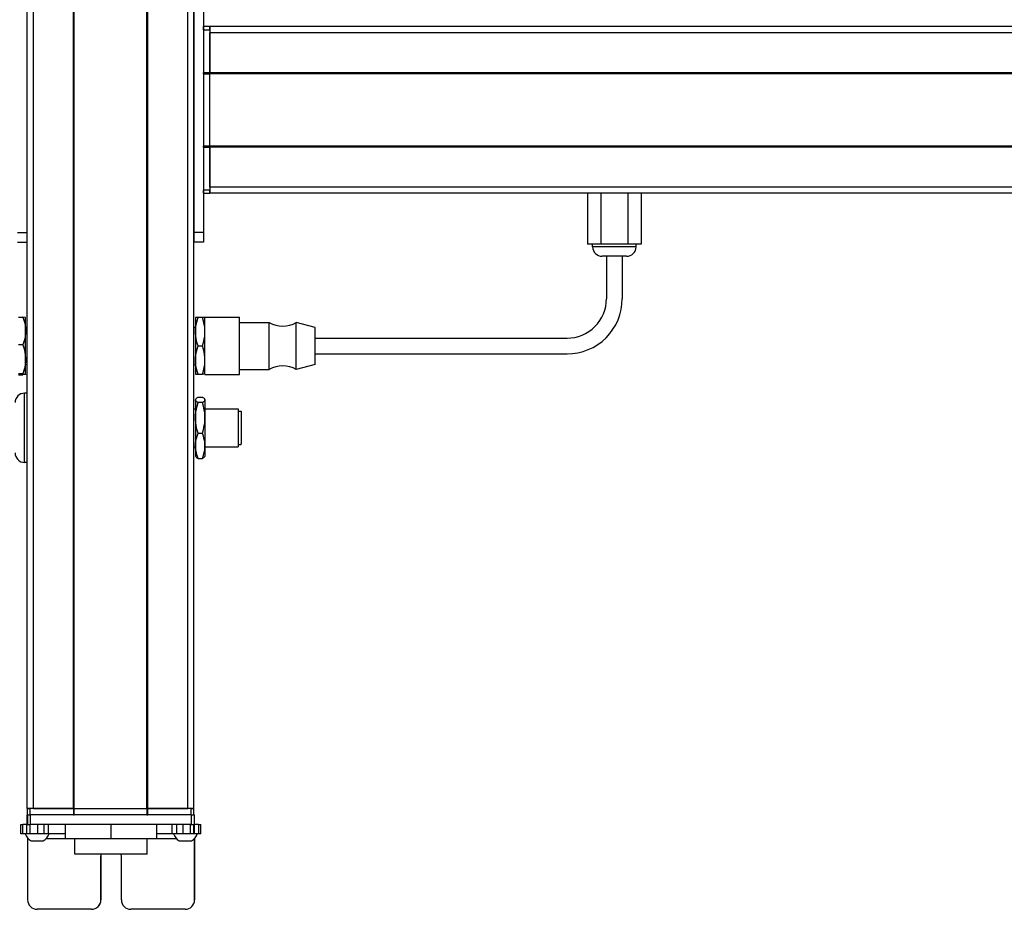
# Model space of a CAD drawing. Extents: x -332 to 1558, y 15 to 748.
# Drawn here: x 1086 to 1398, y 165 to 448 of the extents above; entities that cross this region are included whole.
import ezdxf

# ---------------------------------------------------------------- set-up
doc = ezdxf.new("R2010")
doc.units = 0
doc.layers.get('0').update_dxf_attribs({"linetype": 'CONTINUOUS'})

msp = doc.modelspace()

# ---------------------------------------------------------------- linework, layer by layer
at = {"color": 7}
for p, q in [((1087.994873, 196.892212), (1087.994873, 558.892151)), ((1089.994873, 196.892212), (1089.994873, 558.892151)), ((1102.694824, 196.892212), (1102.694824, 558.892151)), ((1102.994873, 196.892212), (1102.994873, 558.892151)), ((1125.995117, 196.892212), (1125.995117, 558.892151)), ((1126.295166, 196.892212), (1126.295166, 558.892151)), ((1138.995117, 196.892212), (1138.995117, 558.892151)), ((1140.995117, 196.892212), (1140.995117, 558.892151)), ((1087.994873, 379.892212), (1087.994873, 457.892273)), ((1140.995117, 457.892151), (1140.995117, 379.892212)), ((1143.995117, 457.892151), (1143.995117, 379.892212)), ((1408.995117, 445.392517), (1145.995117, 445.392517)), ((1408.995117, 443.392517), (1145.995117, 443.392517)), ((1143.995117, 430.392517), (1143.995117, 407.392151)), ((1408.995117, 430.692566), (1145.995117, 430.692566)), ((1408.995117, 430.392517), (1145.995117, 430.392517)), ((1145.995117, 407.392151), (1145.995117, 430.392517)), ((1408.995117, 407.392151), (1145.995117, 407.392151)), ((1408.995117, 407.092224), (1145.995117, 407.092224)), ((1408.995117, 394.392151), (1145.995117, 394.392151)), ((1408.995117, 392.392212), (1145.995117, 392.392212)), ((1179.495117, 346.392212), (1259.495117, 346.392212)), ((1179.495117, 341.392212), (1259.495117, 341.392212)), ((1087.194824, 306.892212), (1087.194824, 328.892212)), ((1140.121826, 194.892212), (1089.121948, 194.892212)), ((1102.994873, 196.892212), (1125.995117, 196.892212)), ((1125.995117, 194.892212), (1102.994873, 194.892212)), ((1140.121826, 191.892212), (1089.121948, 191.892212)), ((1126.102783, 182.392212), (1103.203003, 182.392212))]:
    msp.add_line(p, q, dxfattribs=at)
at = {"color": 7, "ltscale": 0.025}
for p, q in [((1143.995117, 444.392151), (1143.995117, 445.392151)), ((1145.995117, 444.392151), (1145.995117, 445.392151)), ((1087.994873, 196.892212), (1088.994873, 196.892212)), ((1087.994873, 194.892212), (1088.994873, 194.892212)), ((1139.994873, 196.892212), (1140.994873, 196.892212)), ((1139.994873, 194.892212), (1140.994873, 194.892212))]:
    msp.add_line(p, q, dxfattribs=at)
at = {"color": 7, "ltscale": 0.05}
for p, q in [((1145.995117, 445.392151), (1143.995117, 445.392151)), ((1143.995117, 444.392151), (1145.995117, 444.392151)), ((1145.995117, 445.392517), (1145.995117, 443.392517)), ((1145.995117, 430.692566), (1143.995117, 430.692566)), ((1143.995117, 430.392517), (1145.995117, 430.392517)), ((1145.995117, 407.392151), (1143.995117, 407.392151)), ((1143.995117, 407.092224), (1145.995117, 407.092224)), ((1145.995117, 393.392151), (1143.995117, 393.392151)), ((1143.995117, 392.392212), (1145.995117, 392.392212)), ((1089.994873, 196.892212), (1087.994873, 196.892212)), ((1087.994873, 196.892212), (1087.994873, 194.892212)), ((1088.994873, 194.892212), (1088.994873, 196.892212)), ((1102.694824, 196.892212), (1102.694824, 194.892212)), ((1102.994873, 194.892212), (1102.994873, 196.892212)), ((1125.995117, 196.892212), (1125.995117, 194.892212)), ((1126.295166, 194.892212), (1126.295166, 196.892212)), ((1140.995117, 196.892212), (1138.995117, 196.892212)), ((1139.994873, 196.892212), (1139.994873, 194.892212)), ((1140.994873, 194.892212), (1140.994873, 196.892212))]:
    msp.add_line(p, q, dxfattribs=at)
at = {"color": 7, "ltscale": 0.34249}
for p, q in [((1143.995117, 444.392151), (1143.995117, 430.692566)), ((1145.995117, 444.392151), (1145.995117, 430.692566))]:
    msp.add_line(p, q, dxfattribs=at)
at = {"color": 7, "ltscale": 0.317499}
for p, q in [((1145.995117, 430.692566), (1145.995117, 443.392517)), ((1089.994873, 196.892212), (1102.694824, 196.892212)), ((1126.295166, 196.892212), (1138.995117, 196.892212))]:
    msp.add_line(p, q, dxfattribs=at)
at = {"color": 7, "ltscale": 0.007501}
for p, q in [((1143.995117, 430.392517), (1143.995117, 430.692566)), ((1145.995117, 430.692566), (1145.995117, 430.392517)), ((1145.995117, 430.392517), (1145.995117, 430.692566)), ((1102.994873, 196.892212), (1102.694824, 196.892212)), ((1102.694824, 196.892212), (1102.994873, 196.892212)), ((1102.694824, 194.892212), (1102.994873, 194.892212)), ((1126.295166, 196.892212), (1125.995117, 196.892212)), ((1125.995117, 196.892212), (1126.295166, 196.892212)), ((1125.995117, 194.892212), (1126.295166, 194.892212))]:
    msp.add_line(p, q, dxfattribs=at)
at = {"color": 7, "ltscale": 0.007498}
for p, q in [((1143.995117, 407.092224), (1143.995117, 407.392151)), ((1145.995117, 407.392151), (1145.995117, 407.092224)), ((1145.995117, 407.092224), (1145.995117, 407.392151))]:
    msp.add_line(p, q, dxfattribs=at)
at = {"color": 7, "ltscale": 0.342502}
for p, q in [((1143.995117, 407.092224), (1143.995117, 393.392151)), ((1145.995117, 407.092224), (1145.995117, 393.392151))]:
    msp.add_line(p, q, dxfattribs=at)
at = {"color": 7, "ltscale": 0.317502}
msp.add_line((1145.995117, 394.392151), (1145.995117, 407.092224), dxfattribs=at)
at = {"color": 7, "ltscale": 0.049998}
msp.add_line((1145.995117, 394.392151), (1145.995117, 392.392212), dxfattribs=at)
at = {"color": 7, "ltscale": 0.024998}
for p, q in [((1143.995117, 392.392212), (1143.995117, 393.392151)), ((1145.995117, 392.392212), (1145.995117, 393.392151))]:
    msp.add_line(p, q, dxfattribs=at)
at = {"color": 7, "ltscale": 0.405}
for p, q in [((1266.008057, 392.392212), (1266.008057, 376.1922)), ((1270.251709, 392.392212), (1270.251709, 376.1922)), ((1278.73877, 392.392212), (1278.73877, 376.1922)), ((1282.982178, 392.392212), (1282.982178, 376.1922))]:
    msp.add_line(p, q, dxfattribs=at)
at = {"color": 7, "ltscale": 0.075}
for p, q in [((1084.994873, 379.892212), (1087.994873, 379.892212)), ((1143.995117, 379.892212), (1140.995117, 379.892212)), ((1140.995117, 379.892212), (1140.995117, 376.892212)), ((1143.995117, 379.892212), (1143.995117, 376.892212)), ((1084.994873, 376.892212), (1087.994873, 376.892212)), ((1143.995117, 376.892212), (1140.995117, 376.892212)), ((1087.985718, 191.892212), (1087.985718, 194.892212)), ((1087.985718, 191.892212), (1087.985718, 194.892212)), ((1088.119751, 194.892212), (1088.119751, 191.892212)), ((1089.121948, 191.892212), (1089.121948, 194.892212)), ((1140.121826, 194.892212), (1140.121826, 191.892212)), ((1141.119629, 191.892212), (1141.119629, 194.892212)), ((1086.00354, 188.892212), (1086.00354, 191.892212)), ((1086.674072, 188.892212), (1086.674072, 191.892212)), ((1087.930908, 188.892212), (1087.930908, 191.892212)), ((1088.965332, 188.892212), (1088.965332, 191.892212)), ((1091.398193, 188.892212), (1091.398193, 191.892212)), ((1093.335449, 191.892212), (1093.335449, 188.892212)), ((1094.830811, 188.892212), (1094.830811, 191.892212)), ((1134.07019, 188.892212), (1134.07019, 191.892212)), ((1135.54248, 188.892212), (1135.54248, 191.892212)), ((1137.473633, 191.892212), (1137.473633, 188.892212)), ((1139.922852, 188.892212), (1139.922852, 191.892212)), ((1140.98291, 188.892212), (1140.98291, 191.892212)), ((1141.042725, 191.892212), (1141.042725, 188.892212)), ((1142.467773, 191.892212), (1142.467773, 188.892212)), ((1143.168335, 188.892212), (1143.168335, 191.892212))]:
    msp.add_line(p, q, dxfattribs=at)
at = {"color": 7, "ltscale": 0.072256}
msp.add_line((1087.994873, 377.001953), (1087.994873, 379.892212), dxfattribs=at)
at = {"color": 7, "ltscale": 0.106091}
msp.add_line((1270.251709, 376.1922), (1266.008057, 376.1922), dxfattribs=at)
at = {"color": 7, "ltscale": 0.02}
for p, q in [((1267.595215, 375.392212), (1267.595215, 376.1922)), ((1281.395142, 375.392212), (1281.395142, 376.1922))]:
    msp.add_line(p, q, dxfattribs=at)
at = {"color": 7, "ltscale": 0.021115}
msp.add_line((1268.439819, 375.392212), (1267.595215, 375.392212), dxfattribs=at)
at = {"color": 7, "ltscale": 0.323883}
msp.add_line((1281.395142, 375.392212), (1268.439819, 375.392212), dxfattribs=at)
at = {"color": 7, "ltscale": 0.212177}
msp.add_line((1278.73877, 376.1922), (1270.251709, 376.1922), dxfattribs=at)
at = {"color": 7, "ltscale": 0.106085}
msp.add_line((1282.982178, 376.1922), (1278.73877, 376.1922), dxfattribs=at)
at = {"color": 7, "ltscale": 0.011932}
msp.add_line((1271.07251, 372.392212), (1270.595215, 372.392212), dxfattribs=at)
at = {"color": 7, "ltscale": 0.183066}
msp.add_line((1278.395142, 372.392212), (1271.07251, 372.392212), dxfattribs=at)
at = {"color": 7, "ltscale": 0.3375}
for p, q in [((1271.995117, 372.392212), (1271.995117, 358.892212)), ((1276.995117, 372.392212), (1276.995117, 358.892212))]:
    msp.add_line(p, q, dxfattribs=at)
at = {"color": 7, "ltscale": 0.034808}
for p, q in [((1085.298584, 353.055969), (1086.690918, 353.055969)), ((1086.690918, 344.229248), (1085.298584, 344.229248)), ((1086.690918, 335.06543), (1085.298584, 335.06543)), ((1085.298584, 334.728455), (1086.690918, 334.728455))]:
    msp.add_line(p, q, dxfattribs=at)
at = {"color": 7, "ltscale": 0.106241}
msp.add_line((1087.494873, 348.642578), (1087.494873, 352.892212), dxfattribs=at)
at = {"color": 7, "ltscale": 0.1125}
for p, q in [((1141.495117, 352.892212), (1141.495117, 348.392212)), ((1141.495117, 339.392212), (1141.495117, 334.892212)), ((1100.111328, 191.892212), (1100.111328, 187.392212)), ((1100.194824, 187.392212), (1100.194824, 191.892212)), ((1114.736328, 187.392212), (1114.736328, 191.892212)), ((1129.194336, 187.392212), (1129.194336, 191.892212))]:
    msp.add_line(p, q, dxfattribs=at)
at = {"color": 7, "ltscale": 0.020099}
for p, q in [((1142.299072, 352.892212), (1141.495117, 352.892212)), ((1141.495117, 334.892212), (1142.299072, 334.892212))]:
    msp.add_line(p, q, dxfattribs=at)
at = {"color": 7, "ltscale": 0.034805}
for p, q in [((1143.691284, 352.892212), (1142.299072, 352.892212)), ((1142.299072, 343.892212), (1143.691284, 343.892212)), ((1142.299072, 334.892212), (1143.691284, 334.892212)), ((1142.299072, 327.620667), (1143.691284, 327.620667)), ((1143.691284, 325.921509), (1142.299072, 325.921509)), ((1142.299072, 316.193054), (1143.691284, 316.193054)), ((1142.299072, 308.163757), (1143.691284, 308.163757))]:
    msp.add_line(p, q, dxfattribs=at)
at = {"color": 7, "ltscale": 0.020096}
for p, q in [((1144.495117, 352.892212), (1143.691284, 352.892212)), ((1144.495117, 334.892212), (1143.691284, 334.892212))]:
    msp.add_line(p, q, dxfattribs=at)
at = {"color": 7, "ltscale": 0.027849}
for p, q in [((1144.495117, 351.878235), (1144.495117, 352.992188)), ((1155.495117, 351.878235), (1155.495117, 352.992188))]:
    msp.add_line(p, q, dxfattribs=at)
at = {"color": 7, "ltscale": 0.275}
for p, q in [((1144.495117, 352.992188), (1155.495117, 352.992188)), ((1144.495117, 334.792175), (1155.495117, 334.792175))]:
    msp.add_line(p, q, dxfattribs=at)
at = {"color": 7, "ltscale": 0.427151}
for p, q in [((1144.495117, 334.792175), (1144.495117, 351.878235)), ((1155.495117, 334.792175), (1155.495117, 351.878235))]:
    msp.add_line(p, q, dxfattribs=at)
at = {"color": 7, "ltscale": 0.235001}
for p, q in [((1155.495117, 351.392212), (1164.895142, 351.392212)), ((1155.495117, 336.392212), (1164.895142, 336.392212))]:
    msp.add_line(p, q, dxfattribs=at)
at = {"color": 7, "ltscale": 0.022954}
for p, q in [((1164.895142, 350.47406), (1164.895142, 351.392212)), ((1173.495117, 350.47406), (1173.495117, 351.392212))]:
    msp.add_line(p, q, dxfattribs=at)
at = {"color": 7, "ltscale": 0.352046}
for p, q in [((1164.895142, 336.392212), (1164.895142, 350.47406)), ((1173.495117, 336.392212), (1173.495117, 350.47406))]:
    msp.add_line(p, q, dxfattribs=at)
at = {"color": 7, "ltscale": 0.155569}
msp.add_line((1179.495117, 349.742188), (1173.495117, 351.392212), dxfattribs=at)
at = {"color": 7, "ltscale": 0.0125}
for p, q in [((1087.994873, 349.892212), (1087.494873, 349.892212)), ((1140.995117, 349.892212), (1141.495117, 349.892212)), ((1087.994873, 337.892212), (1087.494873, 337.892212)), ((1140.995117, 337.892212), (1141.495117, 337.892212)), ((1140.995117, 323.892212), (1141.495117, 323.892212)), ((1140.995117, 311.892212), (1141.495117, 311.892212))]:
    msp.add_line(p, q, dxfattribs=at)
at = {"color": 7, "ltscale": 0.224881}
msp.add_line((1087.494873, 339.647339), (1087.494873, 348.642578), dxfattribs=at)
at = {"color": 7, "ltscale": 0.225}
msp.add_line((1141.495117, 348.392212), (1141.495117, 339.392212), dxfattribs=at)
at = {"color": 7, "ltscale": 0.017903}
msp.add_line((1179.495117, 349.026062), (1179.495117, 349.742188), dxfattribs=at)
at = {"color": 7, "ltscale": 0.274597}
msp.add_line((1179.495117, 338.042175), (1179.495117, 349.026062), dxfattribs=at)
at = {"color": 7, "ltscale": 0.118761}
msp.add_line((1087.494873, 334.896912), (1087.494873, 339.647339), dxfattribs=at)
at = {"color": 7, "ltscale": 0.155568}
msp.add_line((1179.495117, 338.042175), (1173.495117, 336.392212), dxfattribs=at)
at = {"color": 7, "ltscale": 0.020001}
for p, q in [((1087.994873, 328.892212), (1087.194824, 328.892212)), ((1087.994873, 306.892212), (1087.194824, 306.892212))]:
    msp.add_line(p, q, dxfattribs=at)
at = {"color": 7, "ltscale": 0.003541}
for p, q in [((1141.495117, 326.892212), (1141.565918, 327.014893)), ((1141.495117, 308.892212), (1141.565918, 308.769531))]:
    msp.add_line(p, q, dxfattribs=at)
at = {"color": 7, "ltscale": 0.003027}
for p, q in [((1141.495117, 326.892212), (1141.495117, 326.771118)), ((1144.495117, 326.892212), (1144.495117, 326.771118))]:
    msp.add_line(p, q, dxfattribs=at)
at = {"color": 7, "ltscale": 0.142845}
for p, q in [((1141.495117, 326.771118), (1141.495117, 321.057312)), ((1144.495117, 326.771118), (1144.495117, 321.057312))]:
    msp.add_line(p, q, dxfattribs=at)
at = {"color": 7, "ltscale": 0.003548}
msp.add_line((1144.495117, 326.892212), (1144.424194, 327.015137), dxfattribs=at)
at = {"color": 7, "ltscale": 0.2625}
for p, q in [((1144.495117, 323.892212), (1154.995117, 323.892212)), ((1144.495117, 311.892212), (1154.995117, 311.892212))]:
    msp.add_line(p, q, dxfattribs=at)
at = {"color": 7, "ltscale": 0.294679}
msp.add_line((1154.995117, 323.892212), (1154.995117, 312.105042), dxfattribs=at)
at = {"color": 7, "ltscale": 0.024976}
for p, q in [((1154.995117, 323.1922), (1155.994141, 323.1922)), ((1154.995117, 312.592224), (1155.994141, 312.592224))]:
    msp.add_line(p, q, dxfattribs=at)
at = {"color": 7, "ltscale": 0.2603}
msp.add_line((1155.994141, 323.1922), (1155.994141, 312.780212), dxfattribs=at)
at = {"color": 7, "ltscale": 0.221973}
for p, q in [((1141.495117, 321.057312), (1141.495117, 312.178406)), ((1144.495117, 321.057312), (1144.495117, 312.178406))]:
    msp.add_line(p, q, dxfattribs=at)
at = {"color": 7, "ltscale": 0.016185}
msp.add_line((1155.994141, 320.816528), (1155.994141, 320.169128), dxfattribs=at)
at = {"color": 7, "ltscale": 0.024556}
for p, q in [((1155.994141, 320.169373), (1155.994141, 319.187134)), ((1155.994141, 317.758057), (1155.994141, 316.775818)), ((1155.994141, 316.135681), (1155.994141, 315.153442))]:
    msp.add_line(p, q, dxfattribs=at)
at = {"color": 7, "ltscale": 0.01049}
msp.add_line((1155.994141, 319.216431), (1155.994141, 318.796814), dxfattribs=at)
at = {"color": 7, "ltscale": 0.000444}
for p, q in [((1155.994141, 319.187134), (1155.994141, 319.169373)), ((1155.994141, 318.796814), (1155.994141, 318.779053)), ((1155.994141, 316.775818), (1155.994141, 316.758057)), ((1155.994141, 316.75), (1155.994141, 316.732239)), ((1155.994141, 315.153442), (1155.994141, 315.135681))]:
    msp.add_line(p, q, dxfattribs=at)
at = {"color": 7, "ltscale": 0.015865}
msp.add_line((1155.994141, 318.392212), (1155.994141, 317.757629), dxfattribs=at)
at = {"color": 7, "ltscale": 0.000195}
msp.add_line((1155.994141, 316.757813), (1155.994141, 316.75), dxfattribs=at)
at = {"color": 7, "ltscale": 0.0047}
msp.add_line((1155.994141, 312.592224), (1155.994141, 312.780212), dxfattribs=at)
at = {"color": 7, "ltscale": 0.082155}
for p, q in [((1141.495117, 312.178406), (1141.495117, 308.892212)), ((1144.495117, 312.178406), (1144.495117, 308.892212))]:
    msp.add_line(p, q, dxfattribs=at)
at = {"color": 7, "ltscale": 0.005321}
msp.add_line((1154.995117, 312.105042), (1154.995117, 311.892212), dxfattribs=at)
at = {"color": 7, "ltscale": 0.003549}
msp.add_line((1144.495117, 308.892212), (1144.424194, 308.769226), dxfattribs=at)
at = {"color": 7, "ltscale": 0.000229}
msp.add_line((1087.994873, 194.892212), (1087.985718, 194.892212), dxfattribs=at)
at = {"color": 7, "ltscale": 0.025055}
for p, q in [((1088.119751, 194.892212), (1089.121948, 194.892212)), ((1088.119751, 191.892212), (1089.121948, 191.892212))]:
    msp.add_line(p, q, dxfattribs=at)
at = {"color": 7, "ltscale": 0.342499}
for p, q in [((1102.694824, 196.892212), (1088.994873, 196.892212)), ((1102.694824, 194.892212), (1088.994873, 194.892212))]:
    msp.add_line(p, q, dxfattribs=at)
at = {"color": 7, "ltscale": 0.342493}
for p, q in [((1139.994873, 196.892212), (1126.295166, 196.892212)), ((1139.994873, 194.892212), (1126.295166, 194.892212))]:
    msp.add_line(p, q, dxfattribs=at)
at = {"color": 7, "ltscale": 0.024945}
for p, q in [((1140.121826, 194.892212), (1141.119629, 194.892212)), ((1140.121826, 191.892212), (1141.119629, 191.892212))]:
    msp.add_line(p, q, dxfattribs=at)
at = {"color": 7, "ltscale": 0.016763}
for p, q in [((1086.00354, 191.892212), (1086.674072, 191.892212)), ((1086.674072, 188.892212), (1086.00354, 188.892212))]:
    msp.add_line(p, q, dxfattribs=at)
at = {"color": 7, "ltscale": 0.031445}
msp.add_line((1087.931885, 191.892212), (1086.674072, 191.892212), dxfattribs=at)
at = {"color": 7, "ltscale": 0.003351}
msp.add_line((1088.119751, 191.892212), (1087.985718, 191.892212), dxfattribs=at)
at = {"color": 7, "ltscale": 0.033704}
msp.add_line((1142.467773, 191.892212), (1141.119629, 191.892212), dxfattribs=at)
at = {"color": 7, "ltscale": 0.017511}
for p, q in [((1142.467773, 191.892212), (1143.168213, 191.892212)), ((1143.168213, 188.892212), (1142.467773, 188.892212))]:
    msp.add_line(p, q, dxfattribs=at)
at = {"color": 7, "ltscale": 0.031433}
msp.add_line((1087.931396, 188.892212), (1086.674072, 188.892212), dxfattribs=at)
at = {"color": 7, "ltscale": 0.025861}
msp.add_line((1088.965332, 188.892212), (1087.930908, 188.892212), dxfattribs=at)
at = {"color": 7, "ltscale": 0.060822}
msp.add_line((1091.398193, 188.892212), (1088.965332, 188.892212), dxfattribs=at)
at = {"color": 7, "ltscale": 0.048431}
msp.add_line((1093.335449, 188.892212), (1091.398193, 188.892212), dxfattribs=at)
at = {"color": 7, "ltscale": 0.037384}
msp.add_line((1094.830811, 188.892212), (1093.335449, 188.892212), dxfattribs=at)
at = {"color": 7, "ltscale": 0.132025}
msp.add_line((1100.111328, 188.892212), (1094.830322, 188.892212), dxfattribs=at)
at = {"color": 7, "ltscale": 0.121896}
msp.add_line((1134.07019, 188.892212), (1129.194336, 188.892212), dxfattribs=at)
at = {"color": 7, "ltscale": 0.036807}
msp.add_line((1135.54248, 188.892212), (1134.07019, 188.892212), dxfattribs=at)
at = {"color": 7, "ltscale": 0.048279}
msp.add_line((1137.473633, 188.892212), (1135.54248, 188.892212), dxfattribs=at)
at = {"color": 7, "ltscale": 0.06123}
msp.add_line((1139.922852, 188.892212), (1137.473633, 188.892212), dxfattribs=at)
at = {"color": 7, "ltscale": 0.026489}
msp.add_line((1140.982422, 188.892212), (1139.922852, 188.892212), dxfattribs=at)
at = {"color": 7, "ltscale": 0.001495}
msp.add_line((1141.042725, 188.892212), (1140.98291, 188.892212), dxfattribs=at)
at = {"color": 7, "ltscale": 0.035626}
msp.add_line((1142.467773, 188.892212), (1141.042725, 188.892212), dxfattribs=at)
at = {"color": 7, "ltscale": 0.004443}
msp.add_line((1088.175781, 187.569946), (1088.175781, 187.392212), dxfattribs=at)
at = {"color": 7, "ltscale": 0.4875}
for p, q in [((1088.175781, 187.392212), (1088.175781, 167.892212)), ((1141.177246, 187.392212), (1141.177246, 167.892212))]:
    msp.add_line(p, q, dxfattribs=at)
at = {"color": 7, "ltscale": 0.004117}
msp.add_line((1088.175781, 187.392212), (1088.340454, 187.392212), dxfattribs=at)
at = {"color": 7, "ltscale": 0.046539}
msp.add_line((1089.268555, 186.6922), (1091.130127, 186.6922), dxfattribs=at)
at = {"color": 7, "ltscale": 0.050211}
msp.add_line((1091.130127, 186.6922), (1093.13855, 186.6922), dxfattribs=at)
at = {"color": 7, "ltscale": 0.151117}
msp.add_line((1094.06665, 187.392212), (1100.111328, 187.392212), dxfattribs=at)
at = {"color": 7, "ltscale": 0.002087}
msp.add_line((1100.111328, 187.392212), (1100.194824, 187.392212), dxfattribs=at)
at = {"color": 7, "ltscale": 0.363538}
msp.add_line((1100.194824, 187.392212), (1114.736328, 187.392212), dxfattribs=at)
at = {"color": 7, "ltscale": 0.125}
for p, q in [((1103.202881, 182.392212), (1103.202881, 187.392212)), ((1126.102783, 182.392212), (1126.102783, 187.392212))]:
    msp.add_line(p, q, dxfattribs=at)
at = {"color": 7, "ltscale": 0.36145}
msp.add_line((1114.736328, 187.392212), (1129.194336, 187.392212), dxfattribs=at)
at = {"color": 7, "ltscale": 0.154935}
msp.add_line((1129.194336, 187.392212), (1135.391724, 187.392212), dxfattribs=at)
at = {"color": 7, "ltscale": 0.034058}
msp.add_line((1136.319824, 186.6922), (1137.682129, 186.6922), dxfattribs=at)
at = {"color": 7, "ltscale": 0.062692}
msp.add_line((1137.682129, 186.6922), (1140.189819, 186.6922), dxfattribs=at)
at = {"color": 7, "ltscale": 0.001483}
msp.add_line((1141.11792, 187.392212), (1141.177246, 187.392212), dxfattribs=at)
at = {"color": 7, "ltscale": 0.001553}
msp.add_line((1141.177246, 187.454346), (1141.177246, 187.392212), dxfattribs=at)
at = {"color": 7, "ltscale": 0.489507}
msp.add_line((1141.195068, 167.892212), (1141.195068, 187.472473), dxfattribs=at)
at = {"color": 7, "ltscale": 0.35}
for p, q in [((1111.425537, 181.892212), (1111.425537, 167.892212)), ((1111.443359, 167.892212), (1111.443359, 181.892212)), ((1117.925293, 167.892212), (1117.925293, 181.892212))]:
    msp.add_line(p, q, dxfattribs=at)
at = {"color": 7, "ltscale": 0.000446}
for p, q in [((1111.443359, 181.892212), (1111.425537, 181.892212)), ((1111.425537, 167.892212), (1111.443359, 167.892212)), ((1141.195068, 167.892212), (1141.177246, 167.892212)), ((1108.425537, 164.892212), (1108.443359, 164.892212)), ((1138.177246, 164.892212), (1138.195068, 164.892212))]:
    msp.add_line(p, q, dxfattribs=at)
at = {"color": 7, "ltscale": 0.431244}
msp.add_line((1108.425537, 164.892212), (1091.175781, 164.892212), dxfattribs=at)
at = {"color": 7, "ltscale": 0.431299}
msp.add_line((1138.177246, 164.892212), (1120.925293, 164.892212), dxfattribs=at)
at = {"color": 7}
for points in [[(1086.690918, 353.055969), (1087.002075, 352.049683), (1087.226563, 351.130615), (1087.378174, 350.270691), (1087.466064, 349.447327), (1087.494873, 348.642578)], [(1087.494873, 352.887451), (1087.493652, 352.893433), (1087.484985, 352.905457), (1087.467529, 352.917542), (1087.405518, 352.941956), (1087.256348, 352.97699), (1086.690918, 353.055969)], [(1141.495117, 348.392212), (1141.523926, 349.21344), (1141.611694, 350.05188), (1141.763184, 350.927673), (1141.987427, 351.864441), (1142.299072, 352.892212)], [(1144.495117, 348.392212), (1144.470093, 349.156433), (1144.396729, 349.914795), (1144.278442, 350.666748), (1144.162231, 351.226929), (1144.024414, 351.784424), (1143.691284, 352.892212)], [(1087.494873, 348.642578), (1087.466064, 347.83728), (1087.378296, 347.014954), (1087.226807, 346.155945), (1087.002441, 345.237183), (1086.690918, 344.229248)], [(1142.299072, 343.892212), (1142.106445, 344.501831), (1141.945801, 345.076477), (1141.812622, 345.626282), (1141.705322, 346.153198), (1141.560181, 347.15564), (1141.51123, 347.777649), (1141.495117, 348.392212)], [(1143.691284, 343.892212), (1144.024414, 345), (1144.162231, 345.557495), (1144.278442, 346.117676), (1144.396729, 346.869629), (1144.470093, 347.62793), (1144.495117, 348.392212)], [(1086.690918, 344.229248), (1086.883545, 343.608337), (1087.044312, 343.023071), (1087.177368, 342.46344), (1087.284668, 341.927124), (1087.429688, 340.906433), (1087.47876, 340.273071), (1087.494873, 339.647339)], [(1141.495117, 339.392212), (1141.523926, 340.213379), (1141.611694, 341.051819), (1141.763184, 341.927673), (1141.987427, 342.864502), (1142.299072, 343.892212)], [(1144.495117, 339.392212), (1144.466309, 340.213379), (1144.378662, 341.051819), (1144.227173, 341.927673), (1144.00293, 342.864502), (1143.691284, 343.892212)], [(1087.494873, 339.647339), (1087.466064, 338.811157), (1087.378296, 337.957458), (1087.226807, 337.065735), (1087.002563, 336.111877), (1086.690918, 335.06543)], [(1142.299072, 334.892212), (1141.987915, 335.918213), (1141.763428, 336.855347), (1141.611816, 337.732178), (1141.523926, 338.571716), (1141.495117, 339.392212)], [(1143.691284, 334.892212), (1144.024414, 336), (1144.162231, 336.557495), (1144.278442, 337.117676), (1144.396729, 337.869629), (1144.470093, 338.62793), (1144.495117, 339.392212)], [(1086.690918, 335.06543), (1087.266235, 334.984375), (1087.414185, 334.948364), (1087.470093, 334.925354), (1087.485962, 334.91394), (1087.493896, 334.902588), (1087.494873, 334.896912)], [(1087.494873, 334.896912), (1087.493652, 334.89093), (1087.484985, 334.878967), (1087.467529, 334.866882), (1087.405518, 334.842468), (1087.256348, 334.807434), (1086.690918, 334.728455)], [(1142.299072, 325.921509), (1141.904053, 326.175964), (1141.654785, 326.403625), (1141.575684, 326.511169), (1141.523926, 326.61615), (1141.495117, 326.771118)], [(1141.495117, 321.057312), (1141.523926, 321.945007), (1141.611694, 322.851318), (1141.763184, 323.798035), (1141.987427, 324.810547), (1142.299072, 325.921509)], [(1141.565918, 327.014893), (1141.712158, 327.200867), (1141.949951, 327.400085), (1142.299072, 327.620667)], [(1144.424072, 327.015137), (1144.321289, 327.154907), (1144.17749, 327.293579), (1143.95752, 327.457642), (1143.691284, 327.620667)], [(1143.691284, 325.921509), (1143.95752, 326.084534), (1144.17749, 326.248596), (1144.301514, 326.365723), (1144.396729, 326.483643), (1144.470093, 326.626831), (1144.495117, 326.771118)], [(1144.495117, 321.057312), (1144.470093, 321.883423), (1144.396729, 322.703125), (1144.278442, 323.51593), (1144.162231, 324.12146), (1144.024414, 324.72406), (1143.691284, 325.921509)], [(1142.299072, 316.193054), (1142.106201, 316.852722), (1141.945435, 317.474609), (1141.8125, 318.068115), (1141.705322, 318.637024), (1141.560181, 319.720703), (1141.51123, 320.393005), (1141.495117, 321.057312)], [(1143.691284, 316.193054), (1144.024414, 317.390503), (1144.162231, 317.993103), (1144.278442, 318.598633), (1144.396729, 319.411438), (1144.470093, 320.231201), (1144.495117, 321.057312)], [(1141.495117, 312.178406), (1141.523926, 312.910828), (1141.611694, 313.658936), (1141.763184, 314.440491), (1141.987549, 315.276245), (1142.299072, 316.193054)], [(1144.495117, 312.178406), (1144.470093, 312.860229), (1144.396729, 313.536743), (1144.278442, 314.207581), (1144.162231, 314.707397), (1144.024414, 315.204712), (1143.691284, 316.193054)], [(1142.299072, 308.163757), (1141.987793, 309.079285), (1141.763428, 309.915283), (1141.611816, 310.697388), (1141.523926, 311.446289), (1141.495117, 312.178406)], [(1143.691284, 308.163757), (1144.024414, 309.152039), (1144.162231, 309.649414), (1144.278442, 310.14917), (1144.396729, 310.820007), (1144.470093, 311.496582), (1144.495117, 312.178406)], [(1141.565918, 308.769531), (1141.712158, 308.583557), (1141.949951, 308.384338), (1142.299072, 308.163757)], [(1143.691284, 308.163757), (1143.95752, 308.326721), (1144.17749, 308.490845), (1144.321289, 308.629517), (1144.424072, 308.769287)]]:
    msp.add_lwpolyline(points, dxfattribs=at)
for centre, radius, start, end in [((1270.595215, 375.392212), 3, 180.000005, 269.999997), ((1278.395142, 375.392212), 3, 269.999997, 0), ((1259.495117, 358.892212), 17.5, 269.999997, 0), ((1259.495117, 358.892212), 12.5, 269.999997, 0), ((1169.19519, 358.496399), 8.304167, 238.814371, 301.185624), ((1169.19519, 329.288025), 8.304167, 58.814376, 121.185629), ((1087.194824, 325.892212), 3, 90.000003, 179.999995), ((1141.97998, 326.761169), 0.485142, 148.495156, 178.830772), ((1144.010254, 326.760803), 0.485401, 1.218419, 31.576876), ((1087.194824, 309.892212), 3, 180.000005, 269.999997), ((1091.203613, 190.223083), 4.026311, 199.310511, 241.276409), ((1091.203613, 190.223083), 4.026311, 298.723593, 340.689493), ((1138.254883, 190.223083), 4.026311, 199.300552, 241.275903), ((1138.254883, 190.223083), 4.026311, 298.724092, 340.699453), ((1091.175781, 167.892151), 2.999974, 179.999431, 269.999424), ((1138.177246, 167.892151), 2.999976, 270.000646, 0.000537), ((1138.195068, 167.892151), 2.999976, 270.000633, 0.000524)]:
    msp.add_arc(centre, radius, start, end, dxfattribs=at)
for centre, major_axis, start_param, end_param in [((1114.675415, 181.892212), (0, 3.25), 1.4163368274, 1.5707963268), ((1114.693237, 181.892212), (0, -3.25), 4.5579362283, 4.7123889804), ((1114.675415, 181.892212), (0, 3.25), 4.7123889804, 4.8668424171), ((1108.425537, 167.892212), (0, -3), 6.2831853072, 7.853981634), ((1108.443359, 167.892212), (0, 3), 3.1415926536, 4.7123889804), ((1120.925293, 167.892212), (0, -3), 4.7123889804, 6.2831853072)]:
    msp.add_ellipse(centre, major_axis=major_axis, ratio=0.999982, start_param=start_param, end_param=end_param, dxfattribs=at)

doc.saveas('drawing.dxf')
